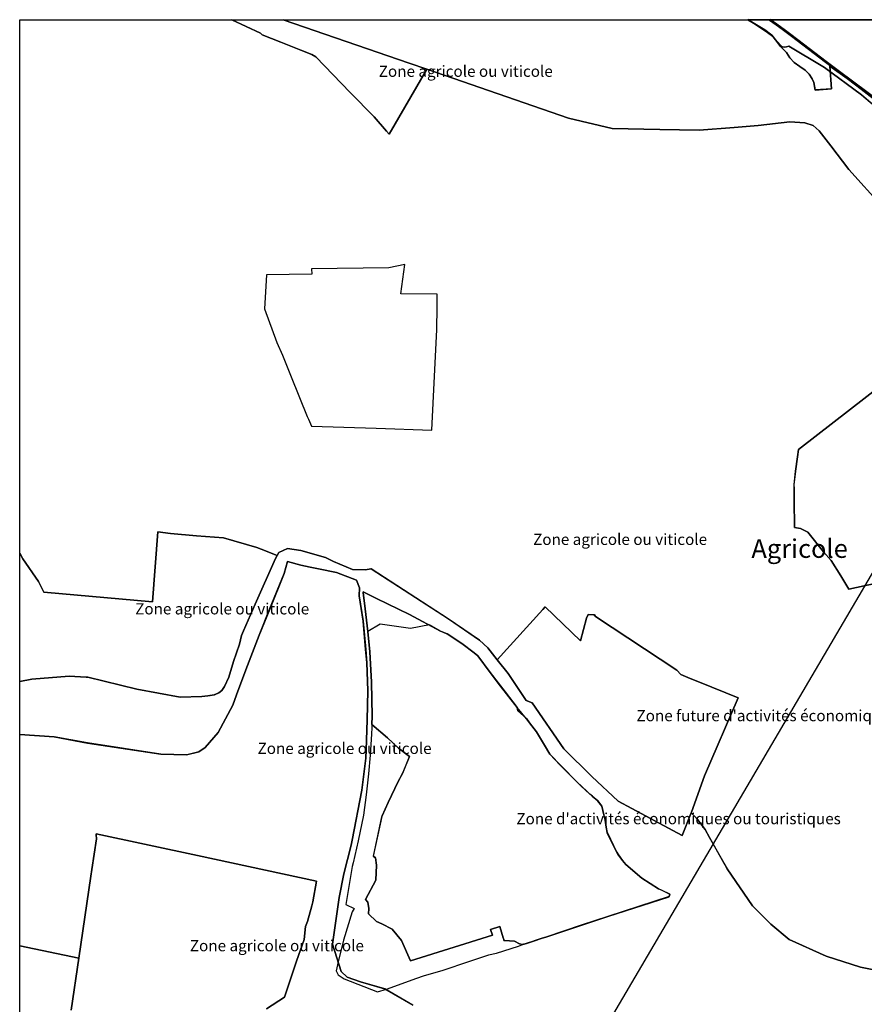
# Model space of a CAD drawing. Units: metres. Extents: x 371 to 2487958, y 152 to 1112706.
# Drawn here: x 2481600 to 2482733, y 1111379 to 1112700 of the extents above; entities that cross this region are included whole.
import ezdxf

# ---------------------------------------------------------------- set-up
doc = ezdxf.new("R2010")
doc.units = ezdxf.units.M
doc.header["$LTSCALE"] = 0.0002
for name, color, linetype, lineweight in [('agglo_l_sa3_ligne_fer', 250, 'RAILS', 60), ('agglo_n_pp2_charpente_nat', 10, 'Continuous', 25), ('agglo_n_zone_aff_simplifiee', 10, 'Continuous', 25), ('agglo_s_mes_envmt_paysage', 10, 'Continuous', 25), ('agglo_s_pp2_charpente_nat', 10, 'Continuous', 25), ('agglo_s_zone_aff_simplifiee', 10, 'Continuous', 25)]:
    doc.layers.add(name, color=color, linetype=linetype, lineweight=lineweight)
for name, color, linetype in [('agglo_s_communes', 72, 'Continuous'), ('agglo_s_planif_territ', 72, 'Continuous'), ('agglo_s_territoire', 72, 'Continuous')]:
    doc.layers.add(name, color=color, linetype=linetype)
doc.styles.add('ECRITURE_DROIT', font='romans.shx')
doc.linetypes.add('RAILS', pattern='A,3.81,[130,ltypeshp.shx,S=6.35,R=0,X=0,Y=0],3.81', length=7.62)

# ---------------------------------------------------------------- blocks, each defined once
blk = doc.blocks.new('testap1gr1_FeatureWriter_0_FMEBLOCK8')
at = {"layer": 'agglo_s_pp2_charpente_nat'}
blk.add_lwpolyline([(-981.1, 121), (-981.1, 1652.8), (-4.6, 1652.8), (2.8, 1648.2), (18.5, 1637.7), (28.2, 1630.7), (38.9, 1618.5), (40.2, 1617.2), (41.7, 1616.4), (44.6, 1616.1), (47, 1616.4), (50.4, 1617.5), (95.8, 1590.2), (98.1, 1588.6), (147.5, 1551.9), (182.3, 1522.4)], dxfattribs=at)
for points in [[(-469.9, 1285.1), (-464.9, 1324.5), (-486.1, 1320.2), (-589.8, 1318.9), (-589.3, 1311.4), (-650.4, 1310.7), (-652.9, 1264.9), (-636.4, 1219.8), (-628.8, 1202.9), (-617, 1173.7), (-595.7, 1120.4), (-593.9, 1117.2), (-589.7, 1107.8), (-503.3, 1105), (-428.3, 1102.5), (-424.8, 1174.8), (-421.8, 1236.8), (-421.4, 1267.5), (-421.2, 1284.7)], [(-556.7, 377), (-554.1, 371.8), (-546.2, 366.3), (-501.2, 348.8), (-489.2, 352.6), (-448.4, 367.2), (-439.5, 370.4), (-413.3, 377.9), (-378.9, 389.8), (-352.1, 398.7), (-342.4, 400.8), (-341.9, 401), (-312.4, 410.2), (-307.6, 412.1), (-301.6, 413.9), (-289.4, 417.8), (-281.9, 420.3), (-274.4, 422.8), (-192.4, 450), (-110.2, 476.5), (-109.5, 480.1), (-124.4, 487), (-146.8, 501.3), (-168.4, 519.8), (-172.9, 524.9), (-179, 533.8), (-180.9, 536.6), (-193.2, 562.3), (-193.3, 562.7), (-194.6, 569.6), (-195.9, 579), (-200.6, 597.8), (-205.8, 604.9), (-213.2, 611.2), (-216.5, 613.9), (-228.4, 624.7), (-234, 630.4), (-245.1, 641.6), (-256.8, 653.3), (-270.1, 667.6), (-278.6, 681.9), (-288.2, 697.6), (-301.7, 715.3), (-313.9, 730.2), (-339.4, 763.1), (-366.8, 799.4), (-371.9, 803.7), (-388.4, 816.3), (-407.8, 828.9), (-416.8, 832.6), (-431.6, 841), (-457.2, 836.4), (-497.8, 842.1), (-514.3, 832.2), (-511.7, 804.9), (-510.2, 778.8), (-509.3, 764.2), (-508.6, 718.6), (-508.9, 707.6), (-509, 703.4), (-509.3, 694.4), (-511, 666.4), (-513.3, 641.5), (-516.7, 613.3), (-520.3, 585.8), (-527.1, 551.3), (-534.1, 521.8), (-535.3, 516.9), (-543.6, 466.3), (-532.5, 460.8), (-535.1, 456.4), (-547.1, 418.4), (-553.9, 389.2)]]:
    blk.add_lwpolyline(points, close=True, dxfattribs=at)
blk = doc.blocks.new('testap1gr1_FeatureWriter_0_FMEBLOCK21')
at = {"layer": 'agglo_s_pp2_charpente_nat'}
blk.add_lwpolyline([(-452.4, 183), (-487.1, 212.4), (-536.5, 249.2), (-538.8, 250.7), (-584.2, 278), (-587.6, 277), (-590, 276.7), (-592.9, 277), (-594.5, 277.7), (-595.8, 279), (-606.4, 291.3), (-616.1, 298.2), (-631.8, 308.8), (-639.2, 313.4), (-23.1, 313.4)], dxfattribs=at)
blk = doc.blocks.new('testap1gr1_FeatureWriter_0_FMEBLOCK38')
at = {"layer": 'agglo_s_zone_aff_simplifiee'}
blk.add_polyline3d([(-787.5, 397.8, 0), (-813.3, 418.1, 0), (-832.3, 432.4, 0), (-855.5, 448.9, 0), (-853.2, 418.7, 0), (-875.1, 416.9, 0), (-876.9, 427.1, 0), (-879.1, 431.7, 0), (-883.2, 438.2, 0), (-888.7, 443.4, 0), (-895.9, 448.4, 0), (-903.5, 453.9, 0), (-909.3, 460, 0), (-913.5, 467.3, 0), (-921.5, 475.1, 0), (-926.7, 481.8, 0), (-933.4, 490.5, 0), (-942.8, 497.6, 0), (-965, 511.2, 0), (-786.4, 511.2, 0)], dxfattribs=at)
blk = doc.blocks.new('testap1gr1_FeatureWriter_0_FMEBLOCK43')
at = {"layer": 'agglo_s_zone_aff_simplifiee'}
for points in [[(149.2, 1097.2, 0), (-87.8, 1045.6, 0), (-98.4, 1063.7, 0), (-111.5, 1084.1, 0), (-121.9, 1095.9, 0), (-142.6, 1122.1, 0), (-152.7, 1126.9, 0), (-160.5, 1128.5, 0), (-161.2, 1165.3, 0), (-161.3, 1181.2, 0), (-161.3, 1185.6, 0), (-159.1, 1204, 0), (-156.8, 1223.2, 0), (-155.4, 1232.9, 0), (-19.9, 1338.2, 0)], [(-42.8, 1558.5, 0), (-87.7, 1608.4, 0), (-111.8, 1640.4, 0), (-127.8, 1660.4, 0), (-135.7, 1667.6, 0), (-146.6, 1671.3, 0), (-166.7, 1672.4, 0), (-209.5, 1667.4, 0), (-241.4, 1665, 0), (-288.3, 1661.2, 0), (-341.3, 1662.1, 0), (-405.1, 1663.7, 0), (-463.5, 1677.5, 0), (-653.7, 1743.1, 0), (-677.3, 1751.2, 0), (-846.5, 1809.5, 0), (-222.8, 1809.5, 0), (-200.7, 1795.9, 0), (-191.2, 1788.8, 0), (-184.5, 1780.1, 0), (-179.3, 1773.4, 0), (-171.3, 1765.6, 0), (-167.1, 1758.3, 0), (-161.3, 1752.2, 0), (-153.7, 1746.7, 0), (-146.5, 1741.6, 0), (-141, 1736.5, 0), (-136.9, 1730, 0), (-134.8, 1725.4, 0), (-132.9, 1715.2, 0), (-111, 1717, 0), (-113.3, 1747.2, 0), (-90.1, 1730.6, 0), (-71.1, 1716.4, 0), (-45.3, 1696.1, 0)], [(-672.6, 487.8, 0), (-710.2, 509.7, 0), (-742.7, 519.1, 0), (-760.3, 525.2, 0), (-768.6, 532.9, 0), (-780.1, 569.7, 0), (-771.4, 632.1, 0), (-764.9, 664.1, 0), (-755.3, 702.3, 0), (-753.9, 709.1, 0), (-740.6, 776, 0), (-735.4, 819.1, 0), (-735.1, 830.3, 0), (-733.8, 870.1, 0), (-732.9, 909.8, 0), (-734.1, 947, 0), (-735.7, 964.8, 0), (-738.9, 1003, 0), (-744.6, 1036.8, 0), (-743.8, 1047.5, 0), (-748, 1057.9, 0), (-775, 1067.9, 0), (-799.1, 1073, 0), (-810.2, 1075.4, 0), (-822.7, 1078, 0), (-840.6, 1082.7, 0), (-845.1, 1066.9, 0), (-864.4, 1018.9, 0), (-878.5, 984, 0), (-896.2, 937.6, 0), (-909.1, 903.8, 0), (-914, 890.1, 0), (-933.5, 853.4, 0), (-950.9, 833.3, 0), (-959.6, 827.4, 0), (-975.7, 823.6, 0), (-992.9, 823.9, 0), (-1010.3, 824.3, 0), (-1108.8, 839.4, 0), (-1153.5, 847.7, 0), (-1199.6, 851, 0), (-1199.6, 921.7, 0), (-1183.3, 925.2, 0), (-1133.3, 929.2, 0), (-1110.3, 927.7, 0), (-1108.1, 927.5, 0), (-1042.7, 911.6, 0), (-984.4, 900.9, 0), (-955.2, 901.9, 0), (-947.4, 902.7, 0), (-938.6, 904.1, 0), (-932.6, 906.7, 0), (-928.7, 910, 0), (-925, 915.2, 0), (-919.2, 927.9, 0), (-912.9, 948.6, 0), (-904.7, 972.1, 0), (-902.1, 983.6, 0), (-899.6, 989.9, 0), (-883.8, 1025.5, 0), (-856.5, 1086.9, 0), (-854.2, 1091, 0), (-852, 1095, 0), (-840.5, 1100.2, 0), (-822.6, 1097.6, 0), (-789.7, 1088.3, 0), (-778.9, 1083, 0), (-753.5, 1072, 0), (-736, 1071.5, 0), (-728.8, 1073, 0), (-728.5, 1072.8, 0), (-624.8, 1006, 0), (-583, 977.5, 0), (-571.9, 966.9, 0), (-559.2, 950.8, 0), (-544.7, 932.5, 0), (-520.4, 896.3, 0), (-512.4, 893.2, 0), (-470, 831.7, 0), (-432.5, 794.4, 0), (-397.2, 761.4, 0), (-360.3, 741.6, 0), (-311.3, 715.2, 0), (-299.2, 745.8, 0), (-292.1, 738.5, 0), (-280.6, 723.3, 0), (-274.8, 712.6, 0), (-255.2, 678.2, 0), (-250.9, 670.6, 0), (-217.1, 621, 0), (-192.2, 596.5, 0), (-167.9, 576, 0), (-118.2, 553.3, 0), (-72.1, 538.8, 0), (-27.2, 529.9, 0)]]:
    blk.add_polyline3d(points, dxfattribs=at)
blk.add_polyline3d([(-531.8, 882.5, 0), (-532.4, 887.1, 0), (-548.7, 908, 0), (-557.9, 920, 0), (-568.6, 934.1, 0), (-585.2, 956.1, 0), (-590.4, 960.5, 0), (-606.9, 973, 0), (-626.3, 985.7, 0), (-635.2, 989.3, 0), (-676.8, 1011.8, 0), (-721, 1033.4, 0), (-739.2, 1042.1, 0), (-739.1, 1041.3, 0), (-736.2, 1019.5, 0), (-732.7, 988.9, 0), (-730.2, 961.6, 0), (-727.7, 921, 0), (-727, 875.3, 0), (-727.3, 864.4, 0), (-706.4, 846.4, 0), (-691.5, 832.6, 0), (-676.9, 821.2, 0), (-686.1, 798.8, 0), (-691.9, 787.6, 0), (-705.4, 759.7, 0), (-713.7, 741.5, 0), (-714.1, 740.6, 0), (-725.4, 687.4, 0), (-722.5, 685.2, 0), (-721.2, 675.7, 0), (-722.2, 655.6, 0), (-735.8, 629.4, 0), (-732.9, 625.7, 0), (-731.5, 617.5, 0), (-731.7, 610.1, 0), (-721, 600.1, 0), (-714.1, 596.8, 0), (-700.2, 589.6, 0), (-687.6, 574.6, 0), (-675.7, 547.2, 0), (-565.6, 581.6, 0), (-568.5, 589.3, 0), (-555.8, 593.1, 0), (-551.2, 578.1, 0), (-550.9, 577.2, 0), (-550.7, 576.8, 0), (-550.6, 576.2, 0), (-550.4, 575.7, 0), (-550.2, 574.6, 0), (-542.8, 574.1, 0), (-536.2, 573.8, 0), (-529.4, 569.8, 0), (-526, 568.9, 0), (-520.1, 570.7, 0), (-500.4, 577.1, 0), (-500.4, 577.1, 0), (-492.9, 579.6, 0), (-446.6, 594.9, 0), (-410.8, 606.7, 0), (-328.6, 633.4, 0), (-327.9, 636.8, 0), (-338.8, 641.9, 0), (-342.9, 643.8, 0), (-365.2, 658.1, 0), (-386.8, 676.6, 0), (-391.3, 681.8, 0), (-397.4, 690.6, 0), (-399, 692.9, 0), (-399.3, 693.3, 0), (-411.4, 718.7, 0), (-411.8, 719.4, 0), (-413, 726.4, 0), (-414.4, 735.8, 0), (-416.1, 742.9, 0), (-419, 754.6, 0), (-424.3, 761.7, 0), (-431.8, 768, 0), (-452.5, 787.2, 0), (-473.3, 808.1, 0), (-488.6, 824.4, 0), (-494.4, 834.3, 0), (-506.7, 854.4, 0), (-515.9, 866.5, 0), (-520.1, 872.1, 0)], close=True, dxfattribs=at)

msp = doc.modelspace()

# ---------------------------------------------------------------- linework, layer by layer
at = {"layer": 'agglo_l_sa3_ligne_fer', "flags": 128}
msp.add_lwpolyline([(2482469.8845, 1110215.1009), (2482492.4084, 1110239.6424), (2482515.1188, 1110263.9903), (2482538.0158, 1110288.1444), (2482561.0992, 1110312.1047), (2482584.369, 1110335.8714), (2482598.4205, 1110350.0384), (2482612.5391, 1110364.1356), (2482624.9583, 1110376.3574), (2482632.8997, 1110383.9638), (2482641.1008, 1110391.654), (2482653.9321, 1110403.3867), (2482667.4803, 1110415.4309), (2482681.894, 1110427.9192), (2482699.8837, 1110443.1258), (2482713.8965, 1110454.7423), (2482728.5074, 1110466.6964), (2482791.5942, 1110517.6155), (2482811.4455, 1110533.8047), (2482830.752, 1110549.825), (2482849.0878, 1110565.4045), (2482860.4678, 1110575.3047), (2482869.1301, 1110582.9821), (2482881.4532, 1110594.1471), (2482890.2988, 1110602.3609), (2482901.6213, 1110613.1528), (2482909.7854, 1110621.1517), (2482917.6949, 1110629.095), (2482925.36, 1110636.9935), (2482932.7893, 1110644.856), (2482937.6166, 1110650.0835), (2482946.9805, 1110660.5161), (2482967.4282, 1110684.2453), (2482985.9764, 1110706.1347), (2483002.761, 1110726.3298), (2483018.2472, 1110745.3935), (2483032.8177, 1110763.8041), (2483043.1745, 1110777.2273), (2483049.8166, 1110786.0059), (2483056.2642, 1110794.6689), (2483065.5844, 1110807.4649), (2483071.5742, 1110815.8778), (2483077.4476, 1110824.2861), (2483086.0195, 1110836.8714), (2483091.5247, 1110845.1719), (2483096.8666, 1110853.4071), (2483104.5812, 1110865.6496), (2483109.5289, 1110873.7431), (2483114.3229, 1110881.7866), (2483121.2326, 1110893.7697), (2483125.6533, 1110901.7068), (2483129.9264, 1110909.6046), (2483134.0534, 1110917.4657), (2483138.0357, 1110925.2928), (2483141.8741, 1110933.0877), (2483145.5698, 1110940.8524), (2483149.1234, 1110948.5888), (2483153.1848, 1110957.7676), (2483157.1514, 1110967.0832), (2483161.0232, 1110976.5351), (2483164.7999, 1110986.123), (2483167.57, 1110993.403), (2483171.18, 1111003.2279), (2483173.8248, 1111010.685), (2483177.2674, 1111020.7453), (2483179.7866, 1111028.3786), (2483183.0616, 1111038.6732), (2483186.2404, 1111049.1007), (2483188.5613, 1111057.0082), (2483191.5715, 1111067.667), (2483194.485, 1111078.4571), (2483197.3017, 1111089.3778), (2483201.3449, 1111106.0021), (2483203.9193, 1111117.2483), (2483206.3966, 1111128.6245), (2483208.7763, 1111140.128), (2483211.058, 1111151.7579), (2483213.2417, 1111163.5131), (2483215.3272, 1111175.3928), (2483218.2707, 1111193.4432), (2483220.1096, 1111205.6291), (2483221.8498, 1111217.9364), (2483224.2743, 1111236.6202), (2483225.7663, 1111249.2227), (2483227.1589, 1111261.9407), (2483229.0606, 1111281.2309), (2483230.2035, 1111294.2304), (2483231.2462, 1111307.3393), (2483232.3368, 1111323.6582), (2483232.8685, 1111333.604), (2483233.3084, 1111343.6692), (2483233.6566, 1111353.8573), (2483233.9132, 1111364.1714), (2483234.0784, 1111374.6152), (2483234.1522, 1111385.1942), (2483234.1347, 1111395.9135), (2483234.026, 1111406.7789), (2483233.8258, 1111417.7969), (2483233.5352, 1111428.9381), (2483233.1535, 1111440.2466), (2483232.6804, 1111451.7315), (2483232.1154, 1111463.4035), (2483231.4579, 1111475.2759), (2483229.8632, 1111499.663), (2483227.8856, 1111525.0649), (2483226.7478, 1111538.2176), (2483225.3762, 1111553.0154), (2483224.1752, 1111564.7465), (2483222.8543, 1111576.5604), (2483221.4131, 1111588.4597), (2483219.025, 1111606.4745), (2483217.2816, 1111618.5996), (2483215.4165, 1111630.8207), (2483213.4292, 1111643.1416), (2483210.2188, 1111661.8116), (2483207.9238, 1111674.395), (2483205.504, 1111687.0933), (2483202.9585, 1111699.9113), (2483198.902, 1111719.3762), (2483196.0368, 1111732.5211), (2483191.5092, 1111752.4418), (2483188.3475, 1111765.8225), (2483183.3546, 1111786.2017), (2483179.8551, 1111800.0096), (2483176.2159, 1111814.0068), (2483172.4323, 1111828.2114), (2483168.4999, 1111842.6404), (2483164.4128, 1111857.3147), (2483160.1857, 1111872.1844), (2483155.7907, 1111887.3492), (2483148.8619, 1111910.7252), (2483141.4953, 1111934.9706), (2483133.6211, 1111960.3167), (2483116.1138, 1112015.6683), (2483091.1636, 1112095.8279), (2483084.7454, 1112116.0222), (2483080.477, 1112129.2326), (2483072.3819, 1112153.6964), (2483067.7262, 1112167.3699), (2483063.1565, 1112180.484), (2483058.6435, 1112193.1218), (2483054.1679, 1112205.3382), (2483047.4805, 1112222.9906), (2483040.7982, 1112239.9042), (2483036.3299, 1112250.8105), (2483032.6502, 1112259.5522), (2483027.7168, 1112270.9371), (2483023.992, 1112279.2828), (2483020.2428, 1112287.4702), (2483016.4667, 1112295.5052), (2483011.3845, 1112305.9924), (2483007.5355, 1112313.6921), (2483003.6521, 1112321.2543), (2482999.7326, 1112328.6826), (2482994.4462, 1112338.3866), (2482990.4316, 1112345.5218), (2482986.3757, 1112352.5324), (2482982.2769, 1112359.4208), (2482976.7429, 1112368.4189), (2482972.5392, 1112375.0303), (2482968.2883, 1112381.5265), (2482963.9895, 1112387.9085), (2482959.6418, 1112394.1782), (2482955.244, 1112400.3367), (2482950.7954, 1112406.3854), (2482945.7558, 1112413.0221), (2482939.2272, 1112421.302), (2482931.0507, 1112431.2222), (2482923.946, 1112439.483), (2482915.0615, 1112449.4003), (2482908.9151, 1112456.021), (2482899.3575, 1112465.9693), (2482889.3734, 1112475.9607), (2482878.937, 1112486.0215), (2482871.7171, 1112492.7779), (2482860.466, 1112503.0126), (2482848.6719, 1112513.4012), (2482838.0674, 1112522.4832), (2482826.9753, 1112531.7543), (2482815.3378, 1112541.263), (2482803.0715, 1112551.0776), (2482790.0349, 1112561.3118), (2482774.1179, 1112573.5846), (2482752.9152, 1112589.6517), (2482698.7709, 1112630.0793), (2482681.0222, 1112643.4075), (2482665.5672, 1112655.1472), (2482642.7957, 1112672.6931), (2482633.7603, 1112679.5265), (2482624.4957, 1112686.4114), (2482614.9841, 1112693.3613), (2482605.7489, 1112700)], dxfattribs=at)
at = {"layer": 'agglo_s_communes'}
for points in [[(2481600, 1109080.9641), (2481600, 1112700), (2482576.7996, 1112700), (2482598.93, 1112686.42), (2482608.36, 1112679.27), (2482615.08, 1112670.57), (2482620.32, 1112663.86), (2482628.3, 1112656.09), (2482632.51, 1112648.83), (2482638.28, 1112642.69), (2482645.88, 1112637.15), (2482653.12, 1112632.13), (2482658.55, 1112627.01), (2482662.69, 1112620.46), (2482664.84, 1112615.93), (2482666.67, 1112605.7), (2482688.62, 1112607.46), (2482686.32, 1112637.67), (2482709.45, 1112621.13), (2482728.5, 1112606.92), (2482754.32, 1112586.61)], [(2482754.32, 1112586.61), (2482728.5, 1112606.92), (2482709.45, 1112621.13), (2482686.32, 1112637.67), (2482688.62, 1112607.46), (2482666.67, 1112605.7), (2482664.84, 1112615.93), (2482662.69, 1112620.46), (2482658.55, 1112627.01), (2482653.12, 1112632.13), (2482645.88, 1112637.15), (2482638.28, 1112642.69), (2482632.51, 1112648.83), (2482628.3, 1112656.09), (2482620.32, 1112663.86), (2482615.08, 1112670.57), (2482608.36, 1112679.27), (2482598.93, 1112686.42), (2482576.7996, 1112700), (2484506.7442, 1112700)]]:
    msp.add_lwpolyline(points, dxfattribs=at)
at = {"layer": 'agglo_s_mes_envmt_paysage'}
msp.add_lwpolyline([(2484751.4782, 1109623.5945), (2484547.9082, 1109609.9145), (2483987.5382, 1109665.3245), (2483731.3182, 1109719.0545), (2483605.3882, 1109727.0245), (2483347.0382, 1109622.5945), (2483255.8682, 1109613.5645), (2483080.7582, 1109645.4045), (2483062.6182, 1109682.5645), (2483079.8482, 1109850.1245), (2483000.2682, 1109936.3745), (2482838.6782, 1110007.3245), (2482785.8582, 1110017.5745), (2482673.4682, 1110000.0645), (2482576.2182, 1109962.4945), (2482444.4782, 1109850.4045), (2481894.6782, 1109298.8345), (2481674.2182, 1109158.3745), (2481600, 1109063.7599), (2481600, 1112700), (2486800.3898, 1112700)], dxfattribs=at)
msp.add_lwpolyline([(2483178.7819, 1112700), (2481600, 1110011.4946), (2481600, 1112700)], close=True, dxfattribs=at)
at = {"layer": 'agglo_s_planif_territ'}
msp.add_lwpolyline([(2481600, 1109080.9641), (2481600, 1112700), (2486797.2475, 1112700)], dxfattribs=at)
at = {"layer": 'agglo_s_territoire'}
msp.add_lwpolyline([(2481600, 1109080.9641), (2481600, 1112700), (2486797.2475, 1112700)], dxfattribs=at)
at = {"layer": 'agglo_s_zone_aff_simplifiee'}
for points in [[(2482772.3772, 1111420.3663, 0), (2482727.5165, 1111429.2641, 0), (2482681.3829, 1111443.8043, 0), (2482631.7302, 1111466.5019, 0), (2482607.4186, 1111486.9736, 0), (2482582.5371, 1111511.4559, 0), (2482548.7311, 1111561.1144, 0), (2482544.4223, 1111568.6746, 0), (2482524.8344, 1111603.0499, 0), (2482518.9924, 1111613.8239, 0), (2482507.4654, 1111628.9321, 0), (2482500.3795, 1111636.2971, 0), (2482500.7448, 1111637.2234, 0), (2482518.2614, 1111685.8334, 0), (2482563.6036, 1111790.4749, 0), (2482511.6127, 1111811.3546, 0), (2482499.1364, 1111816.3651, 0), (2482486.7082, 1111821.8656, 0), (2482480.9838, 1111827.5473, 0), (2482371.9618, 1111899.3347, 0), (2482370.5616, 1111901.641, 0), (2482369.4667, 1111901.7401, 0), (2482362.2546, 1111902.3916, 0), (2482360.1609, 1111897.2407, 0), (2482351.8053, 1111866.9708, 0), (2482304.6624, 1111912.5044, 0), (2482301.5015, 1111908.9999, 0), (2482240.4178, 1111841.2753, 0), (2482240.4067, 1111841.2774, 0), (2482227.6947, 1111857.3393, 0), (2482216.6358, 1111867.9995, 0), (2482174.7418, 1111896.5317, 0), (2482071.1093, 1111963.2617, 0), (2482070.8005, 1111963.4606, 0), (2482063.5412, 1111961.998, 0), (2482046.0582, 1111962.4538, 0), (2482020.6804, 1111973.4357, 0), (2482009.8427, 1111978.8223, 0), (2481976.9416, 1111988.1064, 0), (2481959.0498, 1111990.7075, 0), (2481947.6158, 1111985.5168, 0), (2481945.4242, 1111981.5306, 0), (2481923.9774, 1111989.8576, 0), (2481917.8903, 1111992.1462, 0), (2481873.4332, 1112005.1019, 0), (2481837.0981, 1112007.9441, 0), (2481802.0288, 1112010.6547, 0), (2481785.3122, 1112013.2521, 0), (2481778.0775, 1111919.1534, 0), (2481632.5706, 1111932.2158, 0), (2481624.9941, 1111946.3194, 0), (2481604.2805, 1111976.8951, 0), (2481600, 1111984.4905, 0), (2481600, 1112700, 0), (2481884.6359, 1112700, 0), (2481922.7779, 1112681.8683, 0), (2481925.1928, 1112679.8873, 0), (2481950.058, 1112669.942, 0), (2481977.045, 1112659.2152, 0), (2481991.7391, 1112653.2728, 0), (2481997.0987, 1112649.9924, 0), (2482043.1782, 1112602.525, 0), (2482075.4145, 1112569.685, 0), (2482091.9128, 1112550.4061, 0), (2482095.5212, 1112546.6741, 0), (2482145.4853, 1112632.927, 0), (2482145.8891, 1112633.5488, 0), (2482336.1009, 1112567.9742, 0), (2482394.5131, 1112554.1952, 0), (2482458.2524, 1112552.5839, 0), (2482511.259, 1112551.7155, 0), (2482558.1579, 1112555.436, 0), (2482590.1289, 1112557.8765, 0), (2482632.8566, 1112562.8936, 0), (2482652.9539, 1112561.7597, 0), (2482663.889, 1112558.0919, 0), (2482671.8385, 1112550.8787, 0), (2482687.8205, 1112530.8767, 0), (2482711.8797, 1112498.8797, 0), (2482756.815, 1112448.9923, 0)], [(2482779.7064, 1112228.6476, 0), (2482644.1773, 1112123.3687, 0), (2482642.808, 1112113.6708, 0), (2482640.4715, 1112094.472, 0), (2482638.2406, 1112076.0795, 0), (2482638.2857, 1112071.7256, 0), (2482638.3675, 1112055.7592, 0), (2482639.0992, 1112018.9726, 0), (2482646.8688, 1112017.3713, 0), (2482656.9648, 1112012.5604, 0), (2482677.6651, 1111986.3668, 0), (2482688.1313, 1111974.617, 0), (2482701.166, 1111954.1899, 0), (2482711.8151, 1111936.0939, 0), (2482948.8063, 1111987.6979, 0)], [(2481931.0178, 1111373.4593, 0), (2481955.0247, 1111388.8183, 0), (2481971.089, 1111437.3711, 0), (2481981.4467, 1111466.5245, 0), (2481983.4193, 1111483.5551, 0), (2481985.9994, 1111490.2316, 0), (2481991.9235, 1111511.4528, 0), (2481993.0213, 1111517.024, 0), (2481997.7995, 1111544.4932, 0), (2481997.7893, 1111544.4954, 0), (2481838.6297, 1111578.8276, 0), (2481702.4813, 1111608.2029, 0), (2481702.5412, 1111606.8345, 0), (2481702.7878, 1111601.1985, 0), (2481696.723, 1111559.9918, 0), (2481695.4546, 1111551.3706, 0), (2481679.2136, 1111441.2462, 0), (2481600, 1111458.004, 0), (2481600, 1111741.4372, 0), (2481646.1329, 1111738.2115, 0), (2481690.7586, 1111729.8573, 0), (2481789.2726, 1111714.789, 0), (2481806.6967, 1111714.4074, 0), (2481823.8485, 1111714.0322, 0), (2481839.9832, 1111717.8963, 0), (2481848.6717, 1111723.7728, 0), (2481866.1198, 1111743.8785, 0), (2481885.6048, 1111780.6092, 0), (2481890.4982, 1111794.2666, 0), (2481903.4017, 1111828.0769, 0), (2481921.0985, 1111874.4475, 0), (2481935.1416, 1111909.3536, 0), (2481954.4627, 1111957.377, 0), (2481958.9782, 1111973.2224, 0), (2481976.9049, 1111968.5263, 0), (2481989.3641, 1111965.8361, 0), (2482000.4861, 1111963.4349, 0), (2482024.6056, 1111958.3593, 0), (2482051.6289, 1111948.3464, 0), (2482055.8223, 1111938.0294, 0), (2482054.9786, 1111927.2707, 0), (2482060.649, 1111893.4992, 0), (2482063.9289, 1111855.2454, 0), (2482065.4484, 1111837.5205, 0), (2482066.6657, 1111800.3126, 0), (2482065.7499, 1111760.5721, 0), (2482064.54, 1111720.8081, 0), (2482064.1991, 1111709.5939, 0), (2482058.9942, 1111666.4799, 0), (2482045.6512, 1111599.5385, 0), (2482044.2989, 1111592.7559, 0), (2482034.7167, 1111554.5661, 0), (2482028.2218, 1111522.5989, 0), (2482019.5295, 1111460.2177, 0), (2482030.9794, 1111423.3619, 0), (2482039.3027, 1111415.7295, 0), (2482056.8608, 1111409.5653, 0), (2482089.3583, 1111400.1719, 0), (2482126.9947, 1111378.3127, 0)], [(2481668.9373, 1111371.3473, 0), (2481679.2136, 1111441.2462, 0), (2481695.4546, 1111551.3706, 0), (2481696.723, 1111559.9918, 0), (2481702.7878, 1111601.1985, 0), (2481702.5412, 1111606.8345, 0), (2481702.4813, 1111608.2029, 0), (2481838.6297, 1111578.8276, 0), (2481997.7893, 1111544.4954, 0), (2481997.7995, 1111544.4932, 0), (2481993.0213, 1111517.024, 0), (2481991.9235, 1111511.4528, 0), (2481985.9994, 1111490.2316, 0), (2481983.4193, 1111483.5551, 0), (2481981.4467, 1111466.5245, 0), (2481971.089, 1111437.3711, 0), (2481955.0247, 1111388.8183, 0), (2481931.0178, 1111373.4593, 0)], [(2481600, 1111208.7915, 0), (2481600, 1111458.004, 0), (2481679.2136, 1111441.2462, 0), (2481668.9373, 1111371.3473, 0)]]:
    msp.add_polyline3d(points, dxfattribs=at)
for points in [[(2481953.1347, 1112700, 0), (2482122.3089, 1112641.6777, 0), (2482145.8891, 1112633.5488, 0), (2482145.4853, 1112632.927, 0), (2482095.5212, 1112546.6741, 0), (2482091.9128, 1112550.4061, 0), (2482075.4145, 1112569.685, 0), (2482043.1782, 1112602.525, 0), (2481997.0987, 1112649.9924, 0), (2481991.7391, 1112653.2728, 0), (2481977.045, 1112659.2152, 0), (2481950.058, 1112669.942, 0), (2481925.1928, 1112679.8873, 0), (2481922.7779, 1112681.8683, 0), (2481884.6359, 1112700, 0)], [(2481600, 1111984.4905, 0), (2481604.2805, 1111976.8951, 0), (2481624.9941, 1111946.3194, 0), (2481632.5706, 1111932.2158, 0), (2481778.0775, 1111919.1534, 0), (2481785.3122, 1112013.2521, 0), (2481802.0288, 1112010.6547, 0), (2481837.0981, 1112007.9441, 0), (2481873.4332, 1112005.1019, 0), (2481917.8903, 1111992.1462, 0), (2481923.9774, 1111989.8576, 0), (2481945.4242, 1111981.5306, 0), (2481943.1373, 1111977.3717, 0), (2481915.7887, 1111915.977, 0), (2481899.948, 1111880.4153, 0), (2481897.5291, 1111874.0969, 0), (2481894.927, 1111862.6133, 0), (2481886.7016, 1111839.0695, 0), (2481880.3593, 1111818.3382, 0), (2481874.604, 1111805.6639, 0), (2481870.86, 1111800.4369, 0), (2481866.9642, 1111797.2087, 0), (2481860.9823, 1111794.6275, 0), (2481852.1442, 1111793.137, 0), (2481844.4005, 1111792.3828, 0), (2481815.1635, 1111791.3795, 0), (2481756.877, 1111802.0956, 0), (2481691.4541, 1111817.9899, 0), (2481689.2598, 1111818.1388, 0), (2481666.2711, 1111819.6945, 0), (2481616.2467, 1111815.634, 0), (2481600, 1111812.1732, 0)], [(2482267.7604, 1111772.9865, 0), (2482279.5213, 1111762.6276, 0), (2482283.7314, 1111756.9969, 0), (2482292.8538, 1111744.8337, 0), (2482305.1612, 1111724.7926, 0), (2482311.0347, 1111714.8601, 0), (2482326.2674, 1111698.5973, 0), (2482347.074, 1111677.6676, 0), (2482367.8381, 1111658.4518, 0), (2482375.3351, 1111652.1685, 0), (2482380.6317, 1111645.127, 0), (2482383.4563, 1111633.4194, 0), (2482385.2346, 1111626.2696, 0), (2482386.5972, 1111616.8703, 0), (2482387.7992, 1111609.9195, 0), (2482388.1499, 1111609.1698, 0), (2482400.2841, 1111583.8015, 0), (2482400.5724, 1111583.3852, 0), (2482402.1752, 1111581.0679, 0), (2482408.2505, 1111572.2419, 0), (2482412.7478, 1111567.0623, 0), (2482434.4068, 1111548.551, 0), (2482456.6958, 1111534.2753, 0), (2482460.8242, 1111532.3499, 0), (2482471.6459, 1111527.2917, 0), (2482470.9533, 1111523.8477, 0), (2482388.7783, 1111497.2133, 0), (2482352.9538, 1111485.3662, 0), (2482306.6927, 1111470.0665, 0), (2482299.1712, 1111467.6003, 0), (2482299.1612, 1111467.6179, 0), (2482279.4861, 1111461.1582, 0), (2482273.5726, 1111459.4164, 0), (2482270.154, 1111460.3111, 0), (2482263.3775, 1111464.2428, 0), (2482256.7465, 1111464.6219, 0), (2482249.3559, 1111465.0439, 0), (2482249.147, 1111466.1386, 0), (2482248.9981, 1111466.6984, 0), (2482248.8486, 1111467.2483, 0), (2482248.7124, 1111467.6771, 0), (2482248.3445, 1111468.6202, 0), (2482243.8059, 1111483.6049, 0), (2482231.0962, 1111479.76, 0), (2482234.0009, 1111472.0664, 0), (2482123.8721, 1111437.6919, 0), (2482111.9941, 1111465.0951, 0), (2482099.3618, 1111480.1243, 0), (2482085.4767, 1111487.2543, 0), (2482078.6058, 1111490.5797, 0), (2482067.8505, 1111500.5811, 0), (2482068.0601, 1111508.0288, 0), (2482066.6879, 1111516.2275, 0), (2482063.7976, 1111519.9098, 0), (2482077.4111, 1111546.1003, 0), (2482078.3743, 1111566.2288, 0), (2482077.0982, 1111575.7044, 0), (2482074.214, 1111577.8774, 0), (2482085.4421, 1111631.0588, 0), (2482085.9153, 1111631.9816, 0), (2482094.1449, 1111650.1791, 0), (2482107.6881, 1111678.0901, 0), (2482113.5395, 1111689.3052, 0), (2482122.7397, 1111711.697, 0), (2482108.0853, 1111723.1236, 0), (2482093.1449, 1111736.8904, 0), (2482072.2504, 1111754.8764, 0), (2482072.5716, 1111765.8109, 0), (2482071.8696, 1111811.478, 0), (2482069.3849, 1111852.1312, 0), (2482066.8868, 1111879.3992, 0), (2482063.3635, 1111909.9435, 0), (2482060.4806, 1111931.8119, 0), (2482060.3811, 1111932.5725, 0), (2482078.6261, 1111923.8339, 0), (2482122.7498, 1111902.2824, 0), (2482164.3593, 1111879.8131, 0), (2482173.3225, 1111876.1471, 0), (2482192.6894, 1111863.5171, 0), (2482209.238, 1111850.976, 0), (2482214.3457, 1111846.5741, 0), (2482230.9663, 1111824.6133, 0), (2482241.6878, 1111810.4398, 0), (2482250.9379, 1111798.496, 0), (2482267.1917, 1111777.5324, 0)], [(2482500.3795, 1111636.2971, 0), (2482488.2702, 1111605.6895, 0), (2482439.266, 1111632.0792, 0), (2482402.4026, 1111651.9317, 0), (2482367.135, 1111684.8716, 0), (2482329.634, 1111722.1395, 0), (2482287.1583, 1111783.721, 0), (2482279.2399, 1111786.7847, 0), (2482254.8553, 1111823.0218, 0), (2482240.4067, 1111841.2774, 0), (2482240.4178, 1111841.2753, 0), (2482301.5015, 1111908.9999, 0), (2482304.6624, 1111912.5044, 0), (2482351.8053, 1111866.9708, 0), (2482360.1609, 1111897.2407, 0), (2482362.2546, 1111902.3916, 0), (2482369.4667, 1111901.7401, 0), (2482370.5616, 1111901.641, 0), (2482371.9618, 1111899.3347, 0), (2482480.9838, 1111827.5473, 0), (2482486.7082, 1111821.8656, 0), (2482499.1364, 1111816.3651, 0), (2482511.6127, 1111811.3546, 0), (2482563.6036, 1111790.4749, 0), (2482518.2614, 1111685.8334, 0), (2482500.7448, 1111637.2234, 0)]]:
    msp.add_polyline3d(points, close=True, dxfattribs=at)

# ---------------------------------------------------------------- block references
at = {"layer": 'agglo_s_pp2_charpente_nat'}
for name, p in [('testap1gr1_FeatureWriter_0_FMEBLOCK8', (2482581.1248, 1111047.1596)), ('testap1gr1_FeatureWriter_0_FMEBLOCK21', (2483215.7533, 1112386.6358))]:
    msp.add_blockref(name, p, dxfattribs=at)
at = {"layer": 'agglo_s_zone_aff_simplifiee'}
for name, p in [('testap1gr1_FeatureWriter_0_FMEBLOCK43', (2482799.59, 1110890.4821)), ('testap1gr1_FeatureWriter_0_FMEBLOCK38', (2483541.7719, 1112188.78))]:
    msp.add_blockref(name, p, dxfattribs=at)

# ---------------------------------------------------------------- texts
at = {"layer": 'agglo_n_pp2_charpente_nat', "linetype": 'Continuous', "style": 'ECRITURE_DROIT'}
msp.add_text('Agricole', height=25, dxfattribs=at).set_placement((2482581.1248, 1111978.1587))
at = {"layer": 'agglo_n_zone_aff_simplifiee', "linetype": 'Continuous', "style": 'ECRITURE_DROIT'}
for s, p in [('Zone agricole ou viticole', (2482081.4524, 1112623.337)), ('Zone agricole ou viticole', (2482288.4195, 1111995.4977)), ('Zone agricole ou viticole', (2481754.8517, 1111902.3158)), ("Zone future d'activités économiques ou touristiques", (2482427.075, 1111759.0969)), ('Zone agricole ou viticole', (2481918.9446, 1111715.1532)), ("Zone d'activités économiques ou touristiques", (2482266.0135, 1111620.8827)), ('Zone agricole ou viticole', (2481828.1736, 1111450.5306))]:
    msp.add_text(s, height=15, dxfattribs=at).set_placement(p)

doc.saveas('drawing.dxf')
